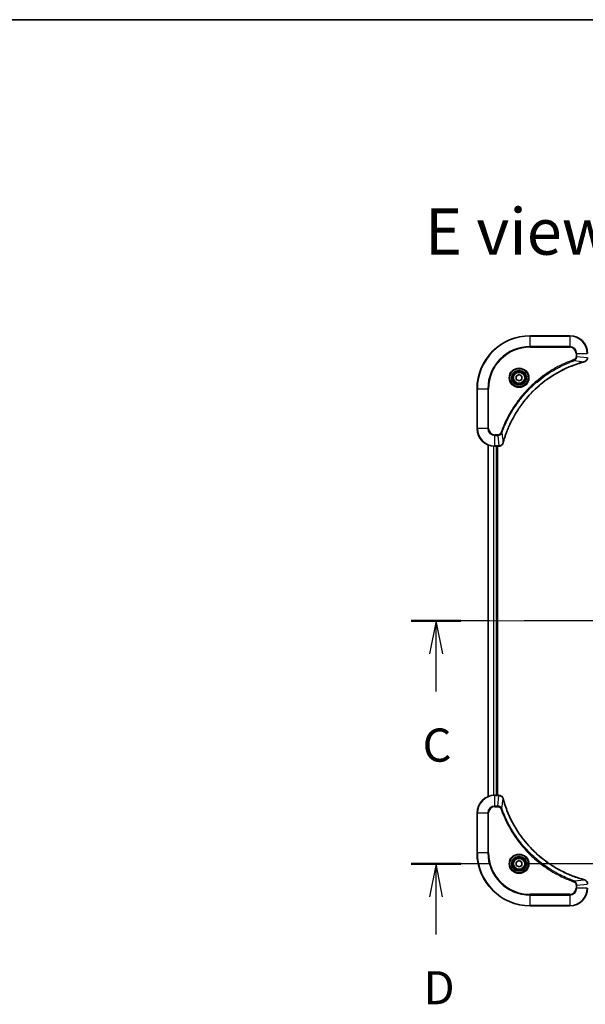
# Model space of a CAD drawing. Units: millimetres. Extents: x 80 to 9915, y 44 to 1730.
# Drawn here: x 2863 to 3118, y 1284 to 1730 of the extents above; entities that cross this region are included whole.
import ezdxf

# ---------------------------------------------------------------- set-up
doc = ezdxf.new("R2010")
doc.units = ezdxf.units.MM
doc.header["$LTSCALE"] = 5.5
doc.linetypes.add('CHAIN', pattern=[0.3543, 0.2362, -0.0295, 0.0591, -0.0295])
for name, color, linetype, lineweight in [('Border (ISO)', 7, 'Continuous', 35), ('Centerline (ISO)', 131, 'Continuous', 18), ('Section Line (ISO)', 7, 'CHAIN', 25), ('Symbol (ISO)', 7, 'Continuous', 18), ('Visible (ISO)', 7, 'Continuous', 35), ('Visible Narrow (ISO)', 7, 'Continuous', 25)]:
    doc.layers.add(name, color=color, linetype=linetype, lineweight=lineweight)
doc.styles.add('Note Text (TK)', font='MS PGothic.ttf')

# ---------------------------------------------------------------- blocks, each defined once
blk = doc.blocks.new('Borders tk図枠')
at = {"layer": 'Border (ISO)'}
blk.add_line((14.5, 289), (405.5, 289), dxfattribs=at)
blk = doc.blocks.new('2dTransSection2')
at = {"layer": 'Section Line (ISO)', "linetype": 'CHAIN', "ltscale": 16.190338}
blk.add_line((208.852, 243.654), (147.753, 243.654), dxfattribs=at)
at = {"layer": 'Section Line (ISO)', "linetype": 'Continuous', "lineweight": 50}
for p, q in [((151.49, 243.654), (147.753, 243.654)), ((208.852, 243.654), (205.116, 243.654))]:
    blk.add_line(p, q, dxfattribs=at)
at = {"layer": 'Section Line (ISO)', "linetype": 'Continuous'}
for p, q in [((149.622, 243.654), (149.122, 241.154)), ((149.622, 241.154), (149.622, 243.654)), ((150.122, 241.154), (149.622, 243.654)), ((206.984, 243.654), (206.484, 241.154)), ((206.984, 241.154), (206.984, 243.654)), ((207.484, 241.154), (206.984, 243.654)), ((149.622, 238.317), (149.622, 241.154)), ((206.984, 238.317), (206.984, 241.154))]:
    blk.add_line(p, q, dxfattribs=at)
at = {"layer": 'Section Line (ISO)', "char_height": 2.5, "attachment_point": 7, "style": 'Note Text (TK)'}
for insert in [(148.603, 232.244), (205.965, 232.244)]:
    blk.add_mtext('C', dxfattribs=dict(at, insert=insert))
blk = doc.blocks.new('2dTransSection3')
at = {"layer": 'Section Line (ISO)', "linetype": 'CHAIN', "ltscale": 16.203062}
blk.add_line((208.894, 225.321), (147.746, 225.321), dxfattribs=at)
at = {"layer": 'Section Line (ISO)', "linetype": 'Continuous', "lineweight": 50}
for p, q in [((151.487, 225.321), (147.746, 225.321)), ((208.894, 225.321), (205.153, 225.321))]:
    blk.add_line(p, q, dxfattribs=at)
at = {"layer": 'Section Line (ISO)', "linetype": 'Continuous'}
for p, q in [((149.616, 225.321), (149.116, 222.821)), ((149.616, 222.821), (149.616, 225.321)), ((150.116, 222.821), (149.616, 225.321)), ((207.024, 225.321), (206.524, 222.821)), ((207.024, 222.821), (207.024, 225.321)), ((207.524, 222.821), (207.024, 225.321)), ((149.616, 219.983), (149.616, 222.821)), ((207.024, 219.983), (207.024, 222.821))]:
    blk.add_line(p, q, dxfattribs=at)
at = {"layer": 'Section Line (ISO)', "char_height": 2.5, "attachment_point": 7, "style": 'Note Text (TK)'}
for insert in [(148.675, 213.939), (206.082, 213.939)]:
    blk.add_mtext('D', dxfattribs=dict(at, insert=insert))

msp = doc.modelspace()

# ---------------------------------------------------------------- linework, layer by layer
at = {"layer": 'Centerline (ISO)', "linetype": 'CHAIN', "ltscale": 23.990969}
msp.add_line((3059.5065, 1457.9264), (3387.5065, 1457.9264), dxfattribs=at)
at = {"layer": 'Visible (ISO)'}
for p, q in [((3111.5065, 1586.9264), (3093.5065, 1586.9264)), ((3087.2565, 1568.648), (3088.5065, 1569.3697)), ((3088.5065, 1569.3697), (3089.7565, 1568.648)), ((3087.2565, 1567.2047), (3087.2565, 1568.648)), ((3088.5065, 1566.483), (3087.2565, 1567.2047)), ((3089.7565, 1567.2047), (3088.5065, 1566.483)), ((3089.7565, 1568.648), (3089.7565, 1567.2047)), ((3069.5065, 1562.9264), (3069.5065, 1544.9264)), ((3074.5065, 1537.5102), (3074.5065, 1378.3426)), ((3077.5065, 1536.9264), (3079.3375, 1536.9264)), ((3078.5065, 1378.9264), (3078.5065, 1536.9264)), ((3078.8065, 1378.9264), (3078.8065, 1536.9264)), ((3079.3375, 1536.9264), (3079.3529, 1536.9264)), ((3079.3375, 1378.9264), (3077.5065, 1378.9264)), ((3079.3529, 1378.9264), (3079.3375, 1378.9264)), ((3069.5065, 1370.9264), (3069.5065, 1352.9264)), ((3087.2565, 1348.648), (3088.5065, 1349.3697)), ((3087.2565, 1347.2047), (3087.2565, 1348.648)), ((3088.5065, 1346.483), (3087.2565, 1347.2047)), ((3088.5065, 1349.3697), (3089.7565, 1348.648)), ((3089.7565, 1347.2047), (3088.5065, 1346.483)), ((3089.7565, 1348.648), (3089.7565, 1347.2047)), ((3093.5065, 1328.9264), (3111.5065, 1328.9264))]:
    msp.add_line(p, q, dxfattribs=at)
for centre, radius in [((3088.5065, 1567.9264), 3.25), ((3088.5065, 1567.9264), 2.75), ((3088.5065, 1347.9264), 3.25), ((3088.5065, 1347.9264), 2.75)]:
    msp.add_circle(centre, radius, dxfattribs=at)
for centre, radius, start, end in [((3093.5065, 1562.9264), 24, 90, 180), ((3111.5065, 1578.9264), 8, 0, 90), ((3077.5065, 1544.9264), 8, 180, 270), ((3077.5065, 1370.9264), 8, 90, 180), ((3093.5065, 1352.9264), 24, 180, 270), ((3111.5065, 1336.9264), 8, 270, 0)]:
    msp.add_arc(centre, radius, start, end, dxfattribs=at)
for points, knots in [([(3081.304, 1538.4801), (3081.3603, 1538.6889), (3081.418, 1538.8973), (3081.5334, 1539.3045), (3081.591, 1539.5032), (3081.7695, 1540.1056), (3081.8941, 1540.5081), (3082.192, 1541.4303), (3082.3686, 1541.9488), (3082.7305, 1542.959), (3082.9152, 1543.4509), (3083.3911, 1544.6624), (3083.6912, 1545.3786), (3084.4178, 1547.0096), (3084.8553, 1547.9195), (3085.9217, 1549.9812), (3086.5686, 1551.1237), (3088.1537, 1553.6916), (3089.1211, 1555.0989), (3091.6392, 1558.4015), (3093.2607, 1560.2427), (3097.1875, 1564.1132), (3099.5624, 1566.0721), (3105.3786, 1570.062), (3108.9261, 1571.9372), (3113.6303, 1573.7686), (3114.6315, 1574.1235), (3116.1837, 1574.6208), (3116.7276, 1574.7852), (3117.4998, 1575.005), (3117.7261, 1575.0677), (3117.9527, 1575.1289)], [0, 0, 0, 0, 0.06549657, 0.06549657, 0.12817861, 0.12817861, 0.2557943, 0.2557943, 0.42169471, 0.42169471, 0.58081118, 0.58081118, 0.81593963, 0.81593963, 1.12160661, 1.12160661, 1.51897368, 1.51897368, 2.03555087, 2.03555087, 2.7767893, 2.7767893, 3.70555522, 3.70555522, 4.91295092, 4.91295092, 5.23453446, 5.23453446, 5.40661912, 5.40661912, 5.47772979, 5.47772979, 5.47772979, 5.47772979]), ([(3117.9527, 1575.1289), (3117.9648, 1575.1322), (3117.9769, 1575.1354), (3118.001, 1575.1419), (3118.0131, 1575.1451), (3118.025, 1575.1484)], [0, 0, 0, 0, 0.003793092, 0.003793092, 0.007586184, 0.007586184, 0.007586184, 0.007586184]), ([(3118.025, 1575.1484), (3118.204, 1575.1964), (3118.3768, 1575.2697), (3118.7921, 1575.5191), (3119.0133, 1575.7312), (3119.3905, 1576.305), (3119.5065, 1576.6922), (3119.5065, 1577.08)], [-0.196787795, -0.196787795, -0.196787795, -0.196787795, -0.154661595, -0.154661595, -0.087259675, -0.087259675, 0, 0, 0, 0]), ([(3079.3529, 1536.9264), (3079.6134, 1536.9264), (3079.8739, 1536.9779), (3080.367, 1537.1811), (3080.5974, 1537.3373), (3080.9332, 1537.6827), (3081.0551, 1537.8558), (3081.2048, 1538.16), (3081.2508, 1538.2824), (3081.2845, 1538.4078)], [-0.196787795, -0.196787795, -0.196787795, -0.196787795, -0.138164041, -0.138164041, -0.076757801, -0.076757801, -0.029522231, -0.029522231, 0, 0, 0, 0]), ([(3081.2845, 1538.4078), (3081.2877, 1538.4198), (3081.2909, 1538.4318), (3081.2974, 1538.4559), (3081.3007, 1538.468), (3081.304, 1538.4801)], [0.00000000006, 0.00000000006, 0.00000000006, 0.00000000006, 0.00379309206, 0.00379309206, 0.00758618406, 0.00758618406, 0.00758618406, 0.00758618406]), ([(3081.2845, 1377.4449), (3081.2365, 1377.6238), (3081.1632, 1377.7967), (3080.9137, 1378.2119), (3080.7017, 1378.4331), (3080.1278, 1378.8104), (3079.7407, 1378.9264), (3079.3529, 1378.9264)], [-0.196787795, -0.196787795, -0.196787795, -0.196787795, -0.154661595, -0.154661595, -0.087259675, -0.087259675, 0, 0, 0, 0]), ([(3081.304, 1377.3726), (3081.3007, 1377.3847), (3081.2974, 1377.3968), (3081.2909, 1377.4209), (3081.2877, 1377.4329), (3081.2845, 1377.4449)], [0, 0, 0, 0, 0.003793092, 0.003793092, 0.007586184, 0.007586184, 0.007586184, 0.007586184]), ([(3117.9527, 1340.7238), (3117.744, 1340.7802), (3117.5356, 1340.8378), (3117.1284, 1340.9532), (3116.9296, 1341.0108), (3116.3272, 1341.1894), (3115.9247, 1341.314), (3115.0026, 1341.6118), (3114.484, 1341.7884), (3113.4738, 1342.1504), (3112.9819, 1342.335), (3111.7704, 1342.811), (3111.0543, 1343.111), (3109.4233, 1343.8376), (3108.5134, 1344.2751), (3106.4517, 1345.3415), (3105.3091, 1345.9884), (3102.7412, 1347.5735), (3101.3339, 1348.5409), (3098.0313, 1351.0591), (3096.1901, 1352.6806), (3092.3196, 1356.6074), (3090.3607, 1358.9822), (3086.3709, 1364.7984), (3084.4957, 1368.346), (3082.6642, 1373.0501), (3082.3093, 1374.0513), (3081.8121, 1375.6035), (3081.6476, 1376.1474), (3081.4279, 1376.9197), (3081.3652, 1377.1459), (3081.304, 1377.3726)], [0, 0, 0, 0, 0.06549657, 0.06549657, 0.12817861, 0.12817861, 0.2557943, 0.2557943, 0.42169471, 0.42169471, 0.58081118, 0.58081118, 0.81593963, 0.81593963, 1.12160661, 1.12160661, 1.51897368, 1.51897368, 2.03555087, 2.03555087, 2.7767893, 2.7767893, 3.70555522, 3.70555522, 4.91295092, 4.91295092, 5.23453446, 5.23453446, 5.40661912, 5.40661912, 5.47772979, 5.47772979, 5.47772979, 5.47772979]), ([(3118.025, 1340.7043), (3118.0131, 1340.7076), (3118.001, 1340.7108), (3117.9769, 1340.7173), (3117.9648, 1340.7205), (3117.9527, 1340.7238)], [0.00000000006, 0.00000000006, 0.00000000006, 0.00000000006, 0.00379309206, 0.00379309206, 0.00758618406, 0.00758618406, 0.00758618406, 0.00758618406]), ([(3119.5065, 1338.7727), (3119.5065, 1339.0333), (3119.4549, 1339.2938), (3119.2518, 1339.7868), (3119.0956, 1340.0173), (3118.7501, 1340.353), (3118.577, 1340.4749), (3118.2729, 1340.6247), (3118.1504, 1340.6707), (3118.025, 1340.7043)], [-0.196787795, -0.196787795, -0.196787795, -0.196787795, -0.138164041, -0.138164041, -0.076757801, -0.076757801, -0.029522231, -0.029522231, 0, 0, 0, 0])]:
    msp.add_open_spline(points, degree=3, knots=knots, dxfattribs=at)
at = {"layer": 'Visible Narrow (ISO)'}
for p, q in [((3093.5065, 1586.7799), (3093.5065, 1586.9264)), ((3093.5065, 1586.7799), (3111.5065, 1586.7799)), ((3093.5065, 1582.0728), (3093.5065, 1586.7799)), ((3111.5065, 1586.7799), (3111.5065, 1586.9264)), ((3111.5065, 1586.7799), (3111.5065, 1582.0728)), ((3111.5065, 1582.0728), (3093.5065, 1582.0728)), ((3093.5065, 1582.0728), (3093.5065, 1581.7192)), ((3093.5065, 1581.7192), (3111.5065, 1581.7192)), ((3111.5065, 1582.0728), (3111.5065, 1581.7192)), ((3114.2994, 1578.9264), (3114.2994, 1577.5893)), ((3114.653, 1578.9264), (3114.2994, 1578.9264)), ((3114.653, 1577.5893), (3114.653, 1578.9264)), ((3114.653, 1578.9264), (3119.3601, 1578.9264)), ((3113.4772, 1575.6886), (3113.3238, 1576.1212)), ((3113.4772, 1575.6886), (3117.9449, 1575.1579)), ((3114.653, 1577.5893), (3114.2994, 1577.5893)), ((3114.653, 1577.5893), (3119.3601, 1577.0953)), ((3069.653, 1562.9264), (3069.5065, 1562.9264)), ((3069.653, 1544.9264), (3069.653, 1562.9264)), ((3069.653, 1562.9264), (3074.3601, 1562.9264)), ((3074.7136, 1562.9264), (3074.3601, 1562.9264)), ((3074.3601, 1562.9264), (3074.3601, 1544.9264)), ((3074.7136, 1544.9264), (3074.7136, 1562.9264)), ((3069.653, 1544.9264), (3069.5065, 1544.9264)), ((3074.3601, 1544.9264), (3069.653, 1544.9264)), ((3074.3601, 1544.9264), (3074.7136, 1544.9264)), ((3078.8436, 1542.1335), (3077.5065, 1542.1335)), ((3077.5065, 1541.7799), (3077.5065, 1542.1335)), ((3078.8436, 1541.7799), (3078.8436, 1542.1335)), ((3080.7443, 1542.9557), (3080.3117, 1543.1091)), ((3080.7443, 1542.9557), (3081.275, 1538.488)), ((3077.5065, 1541.7799), (3078.8436, 1541.7799)), ((3077.5065, 1537.0728), (3077.5065, 1541.7799)), ((3078.8436, 1541.7799), (3079.3375, 1537.0728)), ((3074.576, 1378.3703), (3074.576, 1537.4824)), ((3076.9166, 1536.9481), (3076.9166, 1378.9046)), ((3077.147, 1378.9183), (3077.147, 1536.9344)), ((3079.3375, 1537.0728), (3077.5065, 1537.0728)), ((3077.5065, 1536.9264), (3077.5065, 1537.0728)), ((3078.2065, 1536.9264), (3078.2065, 1378.9264)), ((3079.3375, 1537.0728), (3079.3375, 1536.9264)), ((3077.5065, 1378.7799), (3077.5065, 1378.9264)), ((3077.5065, 1378.7799), (3079.3375, 1378.7799)), ((3077.5065, 1374.0728), (3077.5065, 1378.7799)), ((3078.8436, 1374.0728), (3079.3375, 1378.7799)), ((3079.3375, 1378.9264), (3079.3375, 1378.7799)), ((3080.7443, 1372.897), (3081.275, 1377.3647)), ((3078.8436, 1374.0728), (3077.5065, 1374.0728)), ((3077.5065, 1374.0728), (3077.5065, 1373.7192)), ((3077.5065, 1373.7192), (3078.8436, 1373.7192)), ((3078.8436, 1374.0728), (3078.8436, 1373.7192)), ((3080.7443, 1372.897), (3080.3117, 1372.7436)), ((3069.653, 1370.9264), (3069.5065, 1370.9264)), ((3069.653, 1352.9264), (3069.653, 1370.9264)), ((3069.653, 1370.9264), (3074.3601, 1370.9264)), ((3074.3601, 1370.9264), (3074.3601, 1352.9264)), ((3074.3601, 1370.9264), (3074.7136, 1370.9264)), ((3074.7136, 1352.9264), (3074.7136, 1370.9264)), ((3069.653, 1352.9264), (3069.5065, 1352.9264)), ((3074.3601, 1352.9264), (3069.653, 1352.9264)), ((3074.3601, 1352.9264), (3074.7136, 1352.9264)), ((3113.4772, 1340.1641), (3113.3238, 1339.7315)), ((3113.4772, 1340.1641), (3117.9449, 1340.6948)), ((3114.2994, 1338.2635), (3114.2994, 1336.9264)), ((3114.653, 1338.2635), (3114.2994, 1338.2635)), ((3114.653, 1338.2635), (3119.3601, 1338.7574)), ((3114.653, 1336.9264), (3114.653, 1338.2635)), ((3111.5065, 1334.1335), (3093.5065, 1334.1335)), ((3093.5065, 1334.1335), (3093.5065, 1333.7799)), ((3093.5065, 1333.7799), (3111.5065, 1333.7799)), ((3093.5065, 1329.0728), (3093.5065, 1333.7799)), ((3111.5065, 1333.7799), (3111.5065, 1334.1335)), ((3111.5065, 1333.7799), (3111.5065, 1329.0728)), ((3114.653, 1336.9264), (3114.2994, 1336.9264)), ((3119.3601, 1336.9264), (3114.653, 1336.9264)), ((3093.5065, 1329.0728), (3093.5065, 1328.9264)), ((3111.5065, 1329.0728), (3093.5065, 1329.0728)), ((3111.5065, 1329.0728), (3111.5065, 1328.9264))]:
    msp.add_line(p, q, dxfattribs=at)
for centre, radius in [((3088.5065, 1567.9264), 4.4571), ((3088.5065, 1567.9264), 4.1036), ((3088.5065, 1567.9264), 3.3964), ((3088.5065, 1567.9264), 2.45), ((3088.5065, 1347.9264), 4.4571), ((3088.5065, 1347.9264), 4.1036), ((3088.5065, 1347.9264), 3.3964), ((3088.5065, 1347.9264), 2.45)]:
    msp.add_circle(centre, radius, dxfattribs=at)
for centre, radius, start, end in [((3093.5065, 1562.9264), 23.8536, 90, 180), ((3111.5065, 1578.9264), 7.8536, 0, 90), ((3093.5065, 1562.9264), 19.1464, 90, 180), ((3093.5065, 1562.9264), 18.7929, 90, 180), ((3111.5065, 1578.9264), 3.1464, 0, 90), ((3111.5065, 1578.9264), 2.7929, 0, 90), ((3077.5065, 1544.9264), 7.8536, 180, 270), ((3077.5065, 1544.9264), 3.1464, 180, 270), ((3077.5065, 1544.9264), 2.7929, 180, 270), ((3077.5065, 1370.9264), 7.8536, 90, 180), ((3077.5065, 1370.9264), 3.1464, 90, 180), ((3077.5065, 1370.9264), 2.7929, 90, 180), ((3093.5065, 1352.9264), 23.8536, 180, 270), ((3093.5065, 1352.9264), 19.1464, 180, 270), ((3093.5065, 1352.9264), 18.7929, 180, 270), ((3111.5065, 1336.9264), 2.7929, 270, 0), ((3111.5065, 1336.9264), 7.8536, 270, 0), ((3111.5065, 1336.9264), 3.1464, 270, 0)]:
    msp.add_arc(centre, radius, start, end, dxfattribs=at)
for centre, major_axis, ratio, start_param, end_param in [((3117.8224, 1575.6116), (0.1303, -0.4827), 0.00038233, 5.93481271, 6.28318528), ((3117.8954, 1575.6313), (0.1296, -0.4829), 0.14287502, 0, 0.40009213), ((3080.8016, 1538.5375), (0.4829, -0.1296), 0.14287502, 5.88309318, 6.28318531), ((3080.8212, 1538.6104), (0.4827, -0.1303), 0.00038233, 0, 0.34837257), ((3079.3529, 1537.4264), (0, -0.5), 0.00935385, 0, 0.78591171), ((3079.3529, 1378.4264), (0, 0.5), 0.00935385, 5.4972736, 6.28318531), ((3080.8016, 1377.3152), (0.4829, 0.1296), 0.14287502, 0, 0.40009213), ((3080.8212, 1377.2423), (0.4827, 0.1303), 0.00038233, 5.93481278, 6.28318535), ((3117.8224, 1340.2411), (0.1303, 0.4827), 0.00038233, 0, 0.34837257), ((3117.8954, 1340.2214), (0.1296, 0.4829), 0.14287502, 5.88309318, 6.28318531)]:
    msp.add_ellipse(centre, major_axis=major_axis, ratio=ratio, start_param=start_param, end_param=end_param, dxfattribs=at)
for points, knots in [([(3113.3238, 1576.1212), (3113.2156, 1576.0828), (3113.1076, 1576.0442), (3112.8677, 1575.9575), (3112.736, 1575.9093), (3112.4131, 1575.7898), (3112.2222, 1575.7179), (3111.784, 1575.5501), (3111.5371, 1575.4534), (3110.9707, 1575.2268), (3110.6518, 1575.0957), (3109.9212, 1574.7873), (3109.5105, 1574.6078), (3108.571, 1574.1833), (3108.0439, 1573.9349), (3106.8873, 1573.3668), (3106.2598, 1573.0432), (3104.8089, 1572.2588), (3103.9907, 1571.7885), (3102.1382, 1570.6583), (3101.1129, 1569.9839), (3098.8097, 1568.3547), (3097.5486, 1567.3764), (3095.0428, 1565.2491), (3093.8039, 1564.0934), (3090.9522, 1561.1718), (3089.3959, 1559.3508), (3086.1082, 1554.9447), (3084.4646, 1552.2943), (3082.5226, 1548.4633), (3082.0204, 1547.3863), (3081.237, 1545.551), (3080.9365, 1544.8011), (3080.5718, 1543.8286), (3080.492, 1543.6118), (3080.3794, 1543.2994), (3080.3454, 1543.2043), (3080.3117, 1543.1091)], [0, 0, 0, 0, 0.0344265, 0.0344265, 0.07650467, 0.07650467, 0.1377084, 0.1377084, 0.21727325, 0.21727325, 0.32070756, 0.32070756, 0.45517217, 0.45517217, 0.62997615, 0.62997615, 0.8417425, 0.8417425, 1.12477817, 1.12477817, 1.49272454, 1.49272454, 1.97105483, 1.97105483, 2.47873595, 2.47873595, 3.19579554, 3.19579554, 4.127973, 4.127973, 4.4843018, 4.4843018, 4.72660511, 4.72660511, 4.79590965, 4.79590965, 4.82621249, 4.82621249, 4.82621249, 4.82621249]), ([(3080.7443, 1542.9557), (3080.7783, 1543.0507), (3080.8116, 1543.1445), (3080.9234, 1543.4542), (3081.0026, 1543.6691), (3081.3646, 1544.6333), (3081.6629, 1545.3767), (3082.4403, 1547.1961), (3082.9386, 1548.2638), (3084.8652, 1552.0615), (3086.4954, 1554.689), (3089.7556, 1559.0569), (3091.2987, 1560.8622), (3094.126, 1563.7587), (3095.3543, 1564.9046), (3097.8384, 1567.0139), (3099.0887, 1567.984), (3101.3719, 1569.5997), (3102.3883, 1570.2685), (3104.2247, 1571.3894), (3105.0359, 1571.856), (3106.4742, 1572.6341), (3107.0962, 1572.9551), (3108.2428, 1573.5187), (3108.7653, 1573.7652), (3109.6967, 1574.1864), (3110.1039, 1574.3645), (3110.8281, 1574.6706), (3111.1443, 1574.8007), (3111.7057, 1575.0256), (3111.9506, 1575.1215), (3112.385, 1575.2881), (3112.5743, 1575.3595), (3112.8943, 1575.4782), (3113.0249, 1575.526), (3113.2627, 1575.612), (3113.3692, 1575.6499), (3113.4772, 1575.6886)], [-4.82621249, -4.82621249, -4.82621249, -4.82621249, -4.79590965, -4.79590965, -4.72660511, -4.72660511, -4.4843018, -4.4843018, -4.127973, -4.127973, -3.19579554, -3.19579554, -2.47873595, -2.47873595, -1.97105483, -1.97105483, -1.49272454, -1.49272454, -1.12477817, -1.12477817, -0.8417425, -0.8417425, -0.62997615, -0.62997615, -0.45517217, -0.45517217, -0.32070756, -0.32070756, -0.21727325, -0.21727325, -0.1377084, -0.1377084, -0.07650467, -0.07650467, -0.0344265, -0.0344265, 0, 0, 0, 0]), ([(3117.9449, 1575.1579), (3117.7176, 1575.0965), (3117.4916, 1575.034), (3116.7188, 1574.8144), (3116.1745, 1574.6501), (3114.6212, 1574.1531), (3113.6193, 1573.7984), (3108.9117, 1571.9674), (3105.3613, 1570.0918), (3099.5406, 1566.1002), (3097.1639, 1564.1401), (3093.2344, 1560.2671), (3091.6119, 1558.4245), (3089.0924, 1555.1194), (3088.1246, 1553.711), (3086.5389, 1551.1411), (3085.8919, 1549.9976), (3084.8253, 1547.9343), (3084.3878, 1547.0237), (3083.6612, 1545.3915), (3083.3612, 1544.6748), (3082.8854, 1543.4624), (3082.7007, 1542.9701), (3082.339, 1541.9592), (3082.1624, 1541.4403), (3081.8648, 1540.5175), (3081.7402, 1540.1147), (3081.5618, 1539.5118), (3081.5042, 1539.3129), (3081.3889, 1538.9055), (3081.3316, 1538.6973), (3081.275, 1538.488)], [-5.47772979, -5.47772979, -5.47772979, -5.47772979, -5.40661912, -5.40661912, -5.23453446, -5.23453446, -4.91295092, -4.91295092, -3.70555522, -3.70555522, -2.7767893, -2.7767893, -2.03555087, -2.03555087, -1.51897368, -1.51897368, -1.12160661, -1.12160661, -0.81593963, -0.81593963, -0.58081118, -0.58081118, -0.42169471, -0.42169471, -0.2557943, -0.2557943, -0.12817861, -0.12817861, -0.06549657, -0.06549657, 0, 0, 0, 0]), ([(3114.2994, 1577.5893), (3114.2994, 1577.4895), (3114.2903, 1577.3897), (3114.2433, 1577.1345), (3114.1915, 1576.9817), (3114.0234, 1576.6552), (3113.8923, 1576.4889), (3113.6109, 1576.2554), (3113.4727, 1576.174), (3113.3238, 1576.1212)], [0, 0, 0, 0, 0.029936483, 0.029936483, 0.077834855, 0.077834855, 0.14010274, 0.14010274, 0.187502416, 0.187502416, 0.187502416, 0.187502416]), ([(3113.4772, 1575.6886), (3113.6756, 1575.7799), (3113.8458, 1575.9036), (3114.1837, 1576.228), (3114.3339, 1576.4423), (3114.5267, 1576.8498), (3114.5858, 1577.0366), (3114.6406, 1577.347), (3114.6518, 1577.4679), (3114.653, 1577.5893)], [-0.187502416, -0.187502416, -0.187502416, -0.187502416, -0.14010274, -0.14010274, -0.077834855, -0.077834855, -0.029936483, -0.029936483, 0, 0, 0, 0]), ([(3118.0417, 1575.1937), (3118.0261, 1575.1879), (3118.0102, 1575.182), (3117.978, 1575.17), (3117.9616, 1575.164), (3117.9449, 1575.1579)], [-0.007586184, -0.007586184, -0.007586184, -0.007586184, -0.003793092, -0.003793092, 0, 0, 0, 0]), ([(3119.3599, 1577.0767), (3119.3563, 1576.7233), (3119.2583, 1576.3723), (3118.9363, 1575.829), (3118.7469, 1575.6184), (3118.3739, 1575.3465), (3118.2147, 1575.2584), (3118.0417, 1575.1937)], [0, 0, 0, 0, 0.087259675, 0.087259675, 0.154661595, 0.154661595, 0.196787795, 0.196787795, 0.196787795, 0.196787795]), ([(3080.3117, 1543.1091), (3080.2818, 1543.0247), (3080.2426, 1542.9437), (3080.1214, 1542.745), (3080.0278, 1542.6346), (3079.782, 1542.4153), (3079.6206, 1542.3169), (3079.2558, 1542.1726), (3079.0497, 1542.1335), (3078.8436, 1542.1335)], [0, 0, 0, 0, 0.026852665, 0.026852665, 0.069816928, 0.069816928, 0.125670471, 0.125670471, 0.187504168, 0.187504168, 0.187504168, 0.187504168]), ([(3078.8436, 1541.7799), (3079.0943, 1541.7822), (3079.3434, 1541.8275), (3079.793, 1541.9927), (3079.9959, 1542.1049), (3080.3198, 1542.3618), (3080.4492, 1542.4929), (3080.63, 1542.7399), (3080.6926, 1542.8432), (3080.7443, 1542.9557)], [-0.187504168, -0.187504168, -0.187504168, -0.187504168, -0.125670471, -0.125670471, -0.069816928, -0.069816928, -0.026852665, -0.026852665, 0, 0, 0, 0]), ([(3081.2392, 1538.3912), (3081.1938, 1538.2699), (3081.1369, 1538.1555), (3080.9656, 1537.8772), (3080.8372, 1537.725), (3080.5031, 1537.4253), (3080.2855, 1537.2931), (3079.83, 1537.1201), (3079.5936, 1537.0754), (3079.3562, 1537.073)], [0, 0, 0, 0, 0.029522231, 0.029522231, 0.076757801, 0.076757801, 0.138164041, 0.138164041, 0.196787795, 0.196787795, 0.196787795, 0.196787795]), ([(3081.275, 1538.488), (3081.2689, 1538.4713), (3081.2628, 1538.4549), (3081.2509, 1538.4226), (3081.245, 1538.4068), (3081.2392, 1538.3912)], [-0.00758618406, -0.00758618406, -0.00758618406, -0.00758618406, -0.00379309206, -0.00379309206, -0.00000000006, -0.00000000006, -0.00000000006, -0.00000000006]), ([(3079.3562, 1537.073), (3079.3531, 1537.0729), (3079.35, 1537.0729), (3079.3437, 1537.0729), (3079.3406, 1537.0728), (3079.3375, 1537.0728)], [-0.00153668531, -0.00153668531, -0.00153668531, -0.00153668531, -0.00076834265, -0.00076834265, 0, 0, 0, 0]), ([(3079.3375, 1378.7799), (3079.3406, 1378.7799), (3079.3437, 1378.7798), (3079.35, 1378.7798), (3079.3531, 1378.7798), (3079.3562, 1378.7797)], [-0.00153668531, -0.00153668531, -0.00153668531, -0.00153668531, -0.00076834266, -0.00076834266, -0.00000000001, -0.00000000001, -0.00000000001, -0.00000000001]), ([(3079.3562, 1378.7797), (3079.7096, 1378.7761), (3080.0605, 1378.6781), (3080.6039, 1378.3561), (3080.8144, 1378.1667), (3081.0864, 1377.7937), (3081.1744, 1377.6345), (3081.2392, 1377.4615)], [0, 0, 0, 0, 0.087259675, 0.087259675, 0.154661595, 0.154661595, 0.196787795, 0.196787795, 0.196787795, 0.196787795]), ([(3081.2392, 1377.4615), (3081.245, 1377.4459), (3081.2509, 1377.4301), (3081.2628, 1377.3978), (3081.2689, 1377.3814), (3081.275, 1377.3647)], [-0.007586184, -0.007586184, -0.007586184, -0.007586184, -0.003793092, -0.003793092, 0, 0, 0, 0]), ([(3081.275, 1377.3647), (3081.3364, 1377.1375), (3081.3988, 1376.9115), (3081.6184, 1376.1386), (3081.7828, 1375.5944), (3082.2797, 1374.0411), (3082.6345, 1373.0391), (3084.4655, 1368.3315), (3086.341, 1364.7811), (3090.3326, 1358.9604), (3092.2927, 1356.5838), (3096.1658, 1352.6542), (3098.0084, 1351.0317), (3101.3135, 1348.5123), (3102.7219, 1347.5444), (3105.2918, 1345.9588), (3106.4352, 1345.3117), (3108.4986, 1344.2452), (3109.4092, 1343.8076), (3111.0414, 1343.081), (3111.7581, 1342.781), (3112.9705, 1342.3052), (3113.4627, 1342.1206), (3114.4736, 1341.7588), (3114.9926, 1341.5823), (3115.9154, 1341.2846), (3116.3182, 1341.1601), (3116.921, 1340.9817), (3117.1199, 1340.9241), (3117.5274, 1340.8088), (3117.7356, 1340.7514), (3117.9449, 1340.6948)], [-5.47772979, -5.47772979, -5.47772979, -5.47772979, -5.40661912, -5.40661912, -5.23453446, -5.23453446, -4.91295092, -4.91295092, -3.70555522, -3.70555522, -2.7767893, -2.7767893, -2.03555087, -2.03555087, -1.51897368, -1.51897368, -1.12160661, -1.12160661, -0.81593963, -0.81593963, -0.58081118, -0.58081118, -0.42169471, -0.42169471, -0.2557943, -0.2557943, -0.12817861, -0.12817861, -0.06549657, -0.06549657, 0, 0, 0, 0]), ([(3080.7443, 1372.897), (3080.653, 1373.0955), (3080.5292, 1373.2656), (3080.2049, 1373.6035), (3079.9905, 1373.7538), (3079.583, 1373.9465), (3079.3962, 1374.0056), (3079.0859, 1374.0605), (3078.965, 1374.0717), (3078.8436, 1374.0728)], [-0.187502416, -0.187502416, -0.187502416, -0.187502416, -0.14010274, -0.14010274, -0.077834855, -0.077834855, -0.029936483, -0.029936483, 0, 0, 0, 0]), ([(3078.8436, 1373.7192), (3078.9434, 1373.7192), (3079.0432, 1373.7101), (3079.2984, 1373.6632), (3079.4512, 1373.6113), (3079.7777, 1373.4432), (3079.944, 1373.3121), (3080.1774, 1373.0308), (3080.2589, 1372.8925), (3080.3117, 1372.7436)], [0, 0, 0, 0, 0.029936483, 0.029936483, 0.077834855, 0.077834855, 0.14010274, 0.14010274, 0.187502416, 0.187502416, 0.187502416, 0.187502416]), ([(3080.3117, 1372.7436), (3080.35, 1372.6355), (3080.3887, 1372.5274), (3080.4754, 1372.2876), (3080.5235, 1372.1558), (3080.6431, 1371.833), (3080.715, 1371.6421), (3080.8828, 1371.2039), (3080.9795, 1370.9569), (3081.206, 1370.3905), (3081.3371, 1370.0716), (3081.6456, 1369.3411), (3081.8251, 1368.9303), (3082.2495, 1367.9909), (3082.498, 1367.4637), (3083.0661, 1366.3071), (3083.3896, 1365.6796), (3084.174, 1364.2288), (3084.6444, 1363.4105), (3085.7746, 1361.5581), (3086.4489, 1360.5327), (3088.0781, 1358.2296), (3089.0564, 1356.9684), (3091.1837, 1354.4626), (3092.3395, 1353.2238), (3095.2611, 1350.372), (3097.0821, 1348.8158), (3101.4881, 1345.5281), (3104.1386, 1343.8844), (3107.9695, 1341.9425), (3109.0466, 1341.4403), (3110.8818, 1340.6568), (3111.6317, 1340.3564), (3112.6043, 1339.9916), (3112.8211, 1339.9119), (3113.1334, 1339.7993), (3113.2286, 1339.7653), (3113.3238, 1339.7315)], [0, 0, 0, 0, 0.0344265, 0.0344265, 0.07650467, 0.07650467, 0.1377084, 0.1377084, 0.21727325, 0.21727325, 0.32070756, 0.32070756, 0.45517217, 0.45517217, 0.62997615, 0.62997615, 0.8417425, 0.8417425, 1.12477817, 1.12477817, 1.49272454, 1.49272454, 1.97105483, 1.97105483, 2.47873595, 2.47873595, 3.19579554, 3.19579554, 4.127973, 4.127973, 4.4843018, 4.4843018, 4.72660511, 4.72660511, 4.79590965, 4.79590965, 4.82621249, 4.82621249, 4.82621249, 4.82621249]), ([(3113.4772, 1340.1641), (3113.3821, 1340.1982), (3113.2884, 1340.2315), (3112.9787, 1340.3433), (3112.7638, 1340.4224), (3111.7996, 1340.7845), (3111.0562, 1341.0827), (3109.2368, 1341.8602), (3108.1691, 1342.3585), (3104.3713, 1344.2851), (3101.7439, 1345.9153), (3097.376, 1349.1755), (3095.5707, 1350.7185), (3092.6741, 1353.5459), (3091.5282, 1354.7741), (3089.419, 1357.2583), (3088.4488, 1358.5085), (3086.8332, 1360.7917), (3086.1644, 1361.8082), (3085.0435, 1363.6446), (3084.5769, 1364.4557), (3083.7988, 1365.894), (3083.4778, 1366.5161), (3082.9141, 1367.6626), (3082.6676, 1368.1852), (3082.2465, 1369.1165), (3082.0684, 1369.5237), (3081.7622, 1370.2479), (3081.6321, 1370.5641), (3081.4073, 1371.1256), (3081.3113, 1371.3704), (3081.1447, 1371.8048), (3081.0733, 1371.9941), (3080.9547, 1372.3142), (3080.9069, 1372.4448), (3080.8208, 1372.6826), (3080.7829, 1372.789), (3080.7443, 1372.897)], [-4.82621249, -4.82621249, -4.82621249, -4.82621249, -4.79590965, -4.79590965, -4.72660511, -4.72660511, -4.4843018, -4.4843018, -4.127973, -4.127973, -3.19579554, -3.19579554, -2.47873595, -2.47873595, -1.97105483, -1.97105483, -1.49272454, -1.49272454, -1.12477817, -1.12477817, -0.8417425, -0.8417425, -0.62997615, -0.62997615, -0.45517217, -0.45517217, -0.32070756, -0.32070756, -0.21727325, -0.21727325, -0.1377084, -0.1377084, -0.07650467, -0.07650467, -0.0344265, -0.0344265, 0, 0, 0, 0]), ([(3113.3238, 1339.7315), (3113.4081, 1339.7016), (3113.4892, 1339.6624), (3113.6878, 1339.5412), (3113.7983, 1339.4477), (3114.0176, 1339.2019), (3114.116, 1339.0404), (3114.2603, 1338.6756), (3114.2994, 1338.4696), (3114.2994, 1338.2635)], [0, 0, 0, 0, 0.026852665, 0.026852665, 0.069816928, 0.069816928, 0.125670471, 0.125670471, 0.187504168, 0.187504168, 0.187504168, 0.187504168]), ([(3114.653, 1338.2635), (3114.6506, 1338.5141), (3114.6054, 1338.7632), (3114.4401, 1339.2128), (3114.328, 1339.4157), (3114.0711, 1339.7397), (3113.94, 1339.869), (3113.6929, 1340.0498), (3113.5896, 1340.1124), (3113.4772, 1340.1641)], [-0.187504168, -0.187504168, -0.187504168, -0.187504168, -0.125670471, -0.125670471, -0.069816928, -0.069816928, -0.026852665, -0.026852665, 0, 0, 0, 0]), ([(3117.9449, 1340.6948), (3117.9616, 1340.6887), (3117.978, 1340.6827), (3118.0102, 1340.6707), (3118.0261, 1340.6648), (3118.0417, 1340.659)], [-0.00758618406, -0.00758618406, -0.00758618406, -0.00758618406, -0.00379309206, -0.00379309206, -0.00000000006, -0.00000000006, -0.00000000006, -0.00000000006]), ([(3118.0417, 1340.659), (3118.1629, 1340.6136), (3118.2774, 1340.5567), (3118.5556, 1340.3854), (3118.7078, 1340.257), (3119.0076, 1339.9229), (3119.1397, 1339.7053), (3119.3128, 1339.2499), (3119.3575, 1339.0135), (3119.3599, 1338.776)], [0, 0, 0, 0, 0.029522231, 0.029522231, 0.076757801, 0.076757801, 0.138164041, 0.138164041, 0.196787795, 0.196787795, 0.196787795, 0.196787795])]:
    msp.add_open_spline(points, degree=3, knots=knots, dxfattribs=at)

# ---------------------------------------------------------------- block references
at = {"xscale": 6, "yscale": 6, "zscale": 6}
msp.add_blockref('Borders tk図枠', (2153.25, -4), dxfattribs=at)
at = {"layer": 'Section Line (ISO)', "xscale": 6, "yscale": 6, "zscale": 6}
for name in ['2dTransSection2', '2dTransSection3']:
    msp.add_blockref(name, (2153.25, -4), dxfattribs=at)

# ---------------------------------------------------------------- texts
at = {"layer": 'Symbol (ISO)', "color": 7, "insert": (3045.8787, 1634.1137), "char_height": 21, "attachment_point": 4, "line_spacing_factor": 1.5, "style": 'Note Text (TK)'}
msp.add_mtext('\\fMS PGothic|b0|i0;{\\H21.0000;E view}', dxfattribs=at)

doc.saveas('drawing.dxf')
